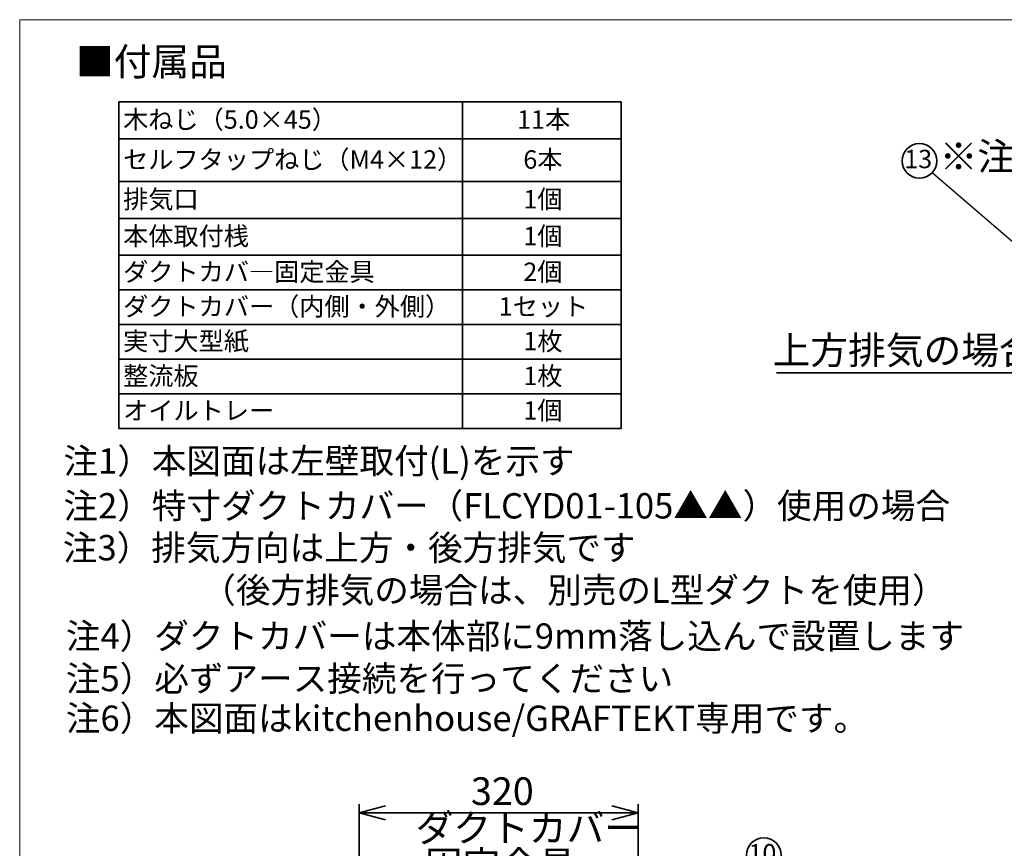
# Model space of a CAD drawing. Units: millimetres. Extents: x 99 to 4234, y 69 to 2909.
# Drawn here: x 99 to 1229, y 1957 to 2909 of the extents above; entities that cross this region are included whole.
import ezdxf

# ---------------------------------------------------------------- set-up
doc = ezdxf.new("R2010")
doc.units = ezdxf.units.MM
doc.header["$LTSCALE"] = 10
doc.styles.add('SLDTEXTSTYLE0', font='TXT', dxfattribs={"width": 0.7, "bigfont": 'bigfont'})
doc.styles.get("Standard").update_dxf_attribs({"font": 'txt', "bigfont": 'bigfont'})
doc.dimstyles.new('SLDDIMSTYLE0', dxfattribs={"dimtxt": 0.18, "dimasz": 15, "dimexe": 0, "dimexo": 0.0625, "dimgap": 0, "dimtad": 0, "dimtih": 1, "dimtoh": 1, "dimdec": 0, "dimrnd": 1e-09, "dimzin": 0, "dimdsep": 46, "dimtxsty": 'Standard', "dimblk1": 'DOT', "dimblk2": 'DOT', "dimsah": 1, "dimcen": 0.09, "dimadec": 0, "dimazin": 0, "dimtfac": 15, "dimtdec": 0, "dimtofl": 0, "dimtmove": 0, "dimatfit": 3, "dimldrblk": 'DOT', "dimfxl": 1, "dimfrac": 2, "dimtolj": 1, "dimtzin": 0, "dimarcsym": 0})
doc.dimstyles.new('SLDDIMSTYLE2', dxfattribs={"dimtxt": 36.380208, "dimasz": 30, "dimexe": 0, "dimexo": 0.0625, "dimgap": 9.095052, "dimtad": 3, "dimdec": 1, "dimrnd": 1e-09, "dimzin": 12, "dimdsep": 46, "dimtxsty": 'SLDTEXTSTYLE0', "dimblk1": 'OPEN30', "dimblk2": 'OPEN30', "dimsah": 1, "dimcen": 0.09, "dimadec": 0, "dimazin": 3, "dimtfac": 1, "dimtdec": 1, "dimtofl": 0, "dimtmove": 0, "dimatfit": 3, "dimldrblk": 'OPEN30', "dimfxl": 1, "dimfrac": 2, "dimtolj": 1, "dimtzin": 12, "dimarcsym": 0})

# ---------------------------------------------------------------- blocks, each defined once
blk = doc.blocks.new('様式_0')
at = {"lineweight": 18}
for p, q in [((4020, 2905), (0.7, 2905)), ((0.7, 2905), (0.7, 65))]:
    blk.add_line(p, q, dxfattribs=at)
blk = doc.blocks.new('SW_NOTE_0_92')
at = {"color": 0, "linetype": 'Continuous', "lineweight": 35}
blk.add_circle((-14.4, 13.8), 19.9, dxfattribs=at)
at = {"color": 0, "linetype": 'Continuous', "lineweight": 35, "insert": (-15.9, 26.6), "char_height": 21.17, "attachment_point": 2, "style": 'SLDTEXTSTYLE0'}
blk.add_mtext('13', dxfattribs=at)
blk = doc.blocks.new('_Dot')
at = {"color": 0, "linetype": 'ByBlock', "lineweight": -2}
blk.add_line((-0.5, 0), (-1, 0), dxfattribs=at)
at = {"color": 0, "linetype": 'ByBlock', "const_width": 0.5}
blk.add_lwpolyline([(-0.25, 0, 1), (0.25, 0, 1)], format="xyb", close=True, dxfattribs=at)
blk = doc.blocks.new('SW_NOTE_0_93')
at = {"color": 0, "linetype": 'Continuous', "lineweight": 35, "char_height": 29.104, "attachment_point": 1, "style": 'SLDTEXTSTYLE0'}
for s, insert in [('注3）排気方向は上方・後方排気です', (0, 37.5)), ('\u3000\u3000\u3000\u3000（後方排気の場合は、別売のL型ダクトを使用）', (0, -11.3))]:
    blk.add_mtext(s, dxfattribs=dict(at, insert=insert))
blk = doc.blocks.new('SW_TABLEANNOTATION_2')
at = {"color": 0, "linetype": 'Continuous', "lineweight": 35}
for p, q in [((0, 0), (0, -42.7)), ((0, 0), (394.4, 0)), ((394.4, 0), (394.4, -42.7)), ((394.4, 0), (576.5, 0)), ((576.5, 0), (576.5, -42.7)), ((0, -42.7), (0, -91.7)), ((0, -42.7), (394.4, -42.7)), ((394.4, -42.7), (394.4, -91.7)), ((394.4, -42.7), (576.5, -42.7)), ((576.5, -42.7), (576.5, -91.7)), ((0, -91.7), (0, -134)), ((0, -91.7), (394.4, -91.7)), ((394.4, -91.7), (394.4, -134)), ((394.4, -91.7), (576.5, -91.7)), ((576.5, -91.7), (576.5, -134)), ((0, -134), (0, -176.3)), ((0, -134), (394.4, -134)), ((394.4, -134), (394.4, -176.3)), ((394.4, -134), (576.5, -134)), ((576.5, -134), (576.5, -176.3)), ((0, -176.3), (0, -216.1)), ((0, -176.3), (394.4, -176.3)), ((394.4, -176.3), (394.4, -216.1)), ((394.4, -176.3), (576.5, -176.3)), ((576.5, -176.3), (576.5, -216.1)), ((0, -216.1), (0, -255.9)), ((0, -216.1), (394.4, -216.1)), ((394.4, -216.1), (394.4, -255.9)), ((394.4, -216.1), (576.5, -216.1)), ((576.5, -216.1), (576.5, -255.9)), ((0, -255.9), (0, -295.8)), ((0, -255.9), (394.4, -255.9)), ((394.4, -255.9), (394.4, -295.8)), ((394.4, -255.9), (576.5, -255.9)), ((576.5, -255.9), (576.5, -295.8)), ((0, -295.8), (0, -335.6)), ((0, -295.8), (394.4, -295.8)), ((394.4, -295.8), (394.4, -335.6)), ((394.4, -295.8), (576.5, -295.8)), ((576.5, -295.8), (576.5, -335.6)), ((0, -335.6), (0, -375.4)), ((0, -335.6), (394.4, -335.6)), ((394.4, -335.6), (394.4, -375.4)), ((394.4, -335.6), (576.5, -335.6)), ((576.5, -335.6), (576.5, -375.4)), ((0, -375.4), (394.4, -375.4)), ((394.4, -375.4), (576.5, -375.4))]:
    blk.add_line(p, q, dxfattribs=at)
at = {"color": 0, "linetype": 'Continuous', "lineweight": 35, "attachment_point": 1, "style": 'SLDTEXTSTYLE0'}
for s, insert, char_height in [('木ねじ（5.0×45）', (5, -9.9), 21.167), ('11本', (457.2, -9.9), 21.17), ('セルフタップねじ（M4×12）', (5, -55.8), 21.167), ('6本', (464.3, -55.8), 21.17), ('排気口', (5, -101.4), 21.17), ('1個', (464.3, -101.4), 21.17), ('本体取付桟', (5, -143.7), 21.17), ('1個', (464.3, -143.7), 21.17), ('ダクトカバ―固定金具', (5, -184.8), 21.17), ('2個', (464.3, -184.8), 21.17), ('ダクトカバー（内側・外側）', (5, -224.6), 21.167), ('1セット', (436.1, -224.6), 21.17), ('実寸大型紙', (5, -264.4), 21.17), ('1枚', (464.3, -264.4), 21.17), ('整流板', (5, -304.3), 21.17), ('1枚', (464.3, -304.3), 21.17), ('オイルトレー', (5, -344.1), 21.17), ('1個', (464.3, -344.1), 21.17)]:
    blk.add_mtext(s, dxfattribs=dict(at, insert=insert, char_height=char_height))
blk = doc.blocks.new('_Open30')
at = {"color": 0, "linetype": 'ByBlock', "lineweight": -2}
for p, q in [((-1, 0.267949), (0, 0)), ((0, 0), (-1, -0.267949)), ((0, 0), (-1, 0))]:
    blk.add_line(p, q, dxfattribs=at)
blk = doc.blocks.new('_D_4')
at = {"color": 179, "linetype": 'Continuous', "lineweight": 35}
for p, q in [((488.3, 1839.6), (488.3, 2007.6)), ((808.3, 1839.6), (808.3, 2007.6)), ((488.3, 1997.6), (808.3, 1997.6))]:
    blk.add_line(p, q, dxfattribs=at)
at = {"color": 179, "linetype": 'Continuous', "lineweight": 35, "xscale": 30, "yscale": 30, "rotation": 180}
blk.add_blockref('_Open30', (488.3, 1997.6, -1.8), dxfattribs=at)
at = {"color": 179, "linetype": 'Continuous', "lineweight": 35, "xscale": 30, "yscale": 30}
blk.add_blockref('_Open30', (808.3, 1997.6, -1.8), dxfattribs=at)
at = {"color": 179, "linetype": 'Continuous', "lineweight": 35, "char_height": 31.75, "attachment_point": 1, "style": 'SLDTEXTSTYLE0'}
for s, insert in [('320', (616.5, 2038.5)), ('ダクトカバー', (553, 1996.2)), ('固定金具', (563.6, 1953.8)), ('取付穴', (584.8, 1911.5))]:
    blk.add_mtext(s, dxfattribs=dict(at, insert=insert))
blk = doc.blocks.new('SW_NOTE_0_97')
at = {"color": 0, "linetype": 'Continuous', "lineweight": 35}
blk.add_circle((14.4, 13.8), 19.9, dxfattribs=at)
at = {"color": 0, "linetype": 'Continuous', "lineweight": 35, "insert": (12.8, 26.6), "char_height": 21.17, "attachment_point": 2, "style": 'SLDTEXTSTYLE0'}
blk.add_mtext('10', dxfattribs=at)
blk = doc.blocks.new('SW_NOTE_0_119')
at = {"color": 0, "linetype": 'Continuous', "lineweight": 35}
blk.add_line((-289.8, 0), (0, 0), dxfattribs=at)
at = {"color": 0, "linetype": 'Continuous', "lineweight": 35, "insert": (-294.3, 41.6), "char_height": 31.75, "attachment_point": 1, "style": 'SLDTEXTSTYLE0'}
blk.add_mtext('上方排気の場合', dxfattribs=at)

msp = doc.modelspace()

# ---------------------------------------------------------------- block references
msp.add_blockref('様式_0', (97.96, 3.66))
at = {"color": 179, "linetype": 'Continuous', "lineweight": 35}
for name, p in [('SW_TABLEANNOTATION_2', (212.33, 2814.45)), ('SW_NOTE_0_92', (1145.68, 2732.61)), ('SW_NOTE_0_119', (1257, 2503.23)), ('SW_NOTE_0_93', (148.18, 2279.28)), ('SW_NOTE_0_97', (938.25, 1935.25))]:
    msp.add_blockref(name, p, dxfattribs=at)

# ---------------------------------------------------------------- texts
at = {"color": 179, "linetype": 'Continuous', "lineweight": 35, "attachment_point": 1, "style": 'SLDTEXTSTYLE0'}
for s, insert, char_height in [('■付属品', (163.15, 2876.29), 31.75), ('※注5', (1154.46, 2767.46), 31.75), ('注1）本図面は左壁取付(L)を示す', (148.83, 2416.43), 29.1042), ('注2）特寸ダクトカバー（FLCYD01-105▲▲）使用の場合', (148.83, 2364.87), 29.1042), ('注4）ダクトカバーは本体部に9mm落し込んで設置します', (151.63, 2215.29), 29.1042), ('注5）必ずアース接続を行ってください', (151.63, 2166.48), 29.1042), ('注6）本図面はkitchenhouse/GRAFTEKT専用です。', (151.63, 2120.88), 29.1042)]:
    msp.add_mtext(s, dxfattribs=dict(at, insert=insert, char_height=char_height))

# ---------------------------------------------------------------- dimensions: what is measured, and where the dimension line sits
at = {"color": 179, "linetype": 'Continuous', "lineweight": 35}
dim = msp.add_linear_dim(base=(808.29, 1870.56), p1=(488.29, 1829.56), p2=(808.29, 1829.56), dimstyle='SLDDIMSTYLE2', dxfattribs=at)
dim.commit()
dim.dimension.update_dxf_attribs({"geometry": '_D_4', "text_midpoint": (648.29, 1870.56), "dimtype": 160})

# ---------------------------------------------------------------- leaders
msp.add_leader([(1362.05, 2547.05), (1145.68, 2732.61)], dimstyle='SLDDIMSTYLE0', dxfattribs=at)

doc.saveas('drawing.dxf')
